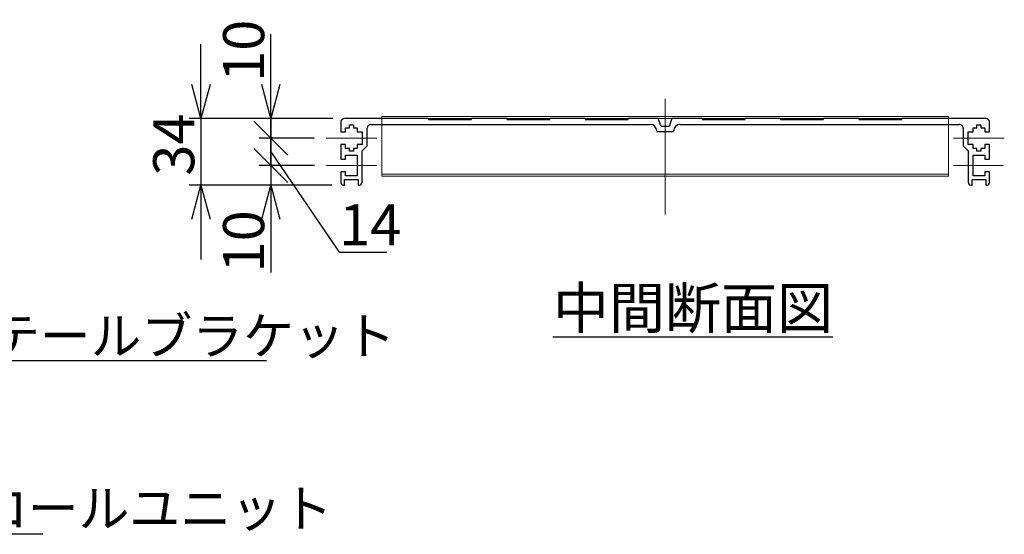
# Model space of a CAD drawing. Units: millimetres. Extents: x 90 to 3891, y 90 to 2430.
# Drawn here: x 1698 to 2202, y 1421 to 1684 of the extents above; entities that cross this region are included whole.
import ezdxf

# ---------------------------------------------------------------- set-up
doc = ezdxf.new("R2010")
doc.units = ezdxf.units.MM
doc.header["$LTSCALE"] = 6
doc.linetypes.add('CENTERX2', pattern=[20.32, 12.7, -2.54, 2.54, -2.54])
doc.layers.add('MMX2-S-530A', color=7, linetype='Continuous')
doc.layers.add('SLD-0', color=7, linetype='Continuous')
doc.styles.add('SLDTEXTSTYLE1', font='MSGOTHIC.TTC', dxfattribs={"bigfont": 'bigfont'})
doc.styles.add('SLDTEXTSTYLE4', font='MSGOTHIC.TTC')
doc.dimstyles.new('SLDDIMSTYLE2', dxfattribs={"dimtxt": 21, "dimasz": 17.4, "dimexe": 0, "dimexo": 0.0625, "dimgap": 5.25, "dimtad": 3, "dimdec": 1, "dimrnd": 1e-09, "dimzin": 12, "dimdsep": 46, "dimtxsty": 'SLDTEXTSTYLE4', "dimblk1": 'OPEN30', "dimblk2": 'OPEN30', "dimsah": 1, "dimcen": 0.09, "dimadec": 0, "dimazin": 3, "dimtfac": 1, "dimtdec": 1, "dimtmove": 0, "dimatfit": 0, "dimldrblk": 'OPEN30', "dimfxl": 1, "dimfrac": 2, "dimtolj": 1, "dimtzin": 12, "dimarcsym": 0})
doc.dimstyles.new('SLDDIMSTYLE5', dxfattribs={"dimtxt": 21, "dimasz": 17.4, "dimexe": 0, "dimexo": 0.0625, "dimgap": 5.25, "dimtad": 3, "dimdec": 1, "dimrnd": 1e-09, "dimzin": 12, "dimdsep": 46, "dimtxsty": 'SLDTEXTSTYLE4', "dimblk1": 'OPEN30', "dimblk2": 'OBLIQUE', "dimsah": 1, "dimcen": 0.09, "dimadec": 0, "dimazin": 3, "dimtfac": 1, "dimtdec": 1, "dimtmove": 0, "dimatfit": 0, "dimldrblk": 'OPEN30', "dimfxl": 1, "dimfrac": 2, "dimtolj": 1, "dimtzin": 12, "dimarcsym": 0})
doc.dimstyles.new('SLDDIMSTYLE6', dxfattribs={"dimtxt": 21, "dimasz": 17.4, "dimexe": 0, "dimexo": 0.0625, "dimgap": 5.25, "dimtad": 3, "dimdec": 1, "dimrnd": 1e-09, "dimzin": 12, "dimdsep": 46, "dimtxsty": 'SLDTEXTSTYLE4', "dimblk1": 'OBLIQUE', "dimblk2": 'OBLIQUE', "dimsah": 1, "dimcen": 0.09, "dimadec": 0, "dimazin": 3, "dimtfac": 1, "dimtdec": 1, "dimtmove": 0, "dimatfit": 0, "dimldrblk": 'OBLIQUE', "dimfxl": 1, "dimfrac": 2, "dimtolj": 1, "dimtzin": 12, "dimarcsym": 0})
doc.dimstyles.new('SLDDIMSTYLE7', dxfattribs={"dimtxt": 21, "dimasz": 17.4, "dimexe": 0, "dimexo": 0.0625, "dimgap": 5.25, "dimtad": 3, "dimdec": 1, "dimrnd": 1e-09, "dimzin": 12, "dimdsep": 46, "dimtxsty": 'SLDTEXTSTYLE4', "dimblk1": 'OBLIQUE', "dimblk2": 'OPEN30', "dimsah": 1, "dimcen": 0.09, "dimadec": 0, "dimazin": 3, "dimtfac": 1, "dimtdec": 1, "dimtmove": 0, "dimatfit": 0, "dimldrblk": 'OBLIQUE', "dimfxl": 1, "dimfrac": 2, "dimtolj": 1, "dimtzin": 12, "dimarcsym": 0})

# ---------------------------------------------------------------- blocks, each defined once
blk = doc.blocks.new('SW_NOTE_2')
at = {"layer": 'SLD-0', "color": 0}
blk.add_line((425.2, 0), (0, 0), dxfattribs=at)
at = {"layer": 'SLD-0', "color": 0, "insert": (2.49, 22.79), "char_height": 19.05, "attachment_point": 1, "style": 'SLDTEXTSTYLE1'}
blk.add_mtext('K：定速用スイッチ、DC：コントロールユニット', dxfattribs=at)
blk = doc.blocks.new('SW_NOTE_3')
at = {"layer": 'SLD-0', "color": 0}
blk.add_line((273.61, 0), (0, 0), dxfattribs=at)
at = {"layer": 'SLD-0', "color": 0, "insert": (2.28, 22.26), "char_height": 19.05, "attachment_point": 1, "style": 'SLDTEXTSTYLE1'}
blk.add_mtext('MMX2 標準テールブラケット', dxfattribs=at)
blk = doc.blocks.new('_Open30')
at = {"color": 0, "linetype": 'ByBlock', "lineweight": -2}
for p, q in [((-1, 0.267949), (0, 0)), ((0, 0), (-1, -0.267949)), ((0, 0), (-1, 0))]:
    blk.add_line(p, q, dxfattribs=at)
blk = doc.blocks.new('_Oblique')
at = {"color": 0, "linetype": 'ByBlock', "lineweight": -2}
blk.add_line((-0.5, -0.5), (0.5, 0.5), dxfattribs=at)
blk = doc.blocks.new('_D_54')
at = {"layer": 'SLD-0', "color": 7}
for p, q in [((1826.48, 1633.88), (1826.48, 1677.06)), ((1858.19, 1633.88), (1820.48, 1633.88)), ((1826.48, 1633.88), (1826.48, 1623.88)), ((1848.69, 1623.88), (1820.48, 1623.88)), ((1826.48, 1623.88), (1826.48, 1585.78))]:
    blk.add_line(p, q, dxfattribs=at)
at = {"layer": 'SLD-0', "color": 7, "xscale": 17.4, "yscale": 17.4}
for name, p, rotation in [('_Open30', (1826.48, 1633.88, -1498.77), 270), ('_Oblique', (1826.48, 1623.88, -1498.77), 90)]:
    blk.add_blockref(name, p, dxfattribs=dict(at, rotation=rotation))
at = {"layer": 'SLD-0', "color": 7, "insert": (1802.05, 1652.62), "char_height": 21, "attachment_point": 1, "rotation": 90, "style": 'SLDTEXTSTYLE4'}
blk.add_mtext('10', dxfattribs=at)
blk = doc.blocks.new('_D_55')
at = {"layer": 'SLD-0', "color": 7}
for p, q in [((1826.48, 1623.88), (1826.48, 1661.98)), ((1848.69, 1623.88), (1820.48, 1623.88)), ((1826.48, 1623.88), (1826.48, 1609.88)), ((1826.48, 1616.88), (1861.39, 1565.61)), ((1848.82, 1609.88), (1820.48, 1609.88)), ((1826.48, 1609.88), (1826.48, 1571.78)), ((1861.39, 1565.61), (1885.83, 1565.61))]:
    blk.add_line(p, q, dxfattribs=at)
at = {"layer": 'SLD-0', "color": 7, "xscale": 17.4, "yscale": 17.4}
for p, rotation in [((1826.48, 1623.88, -1498.77), 270), ((1826.48, 1609.88, -1498.77), 90)]:
    blk.add_blockref('_Oblique', p, dxfattribs=dict(at, rotation=rotation))
at = {"layer": 'SLD-0', "color": 7, "insert": (1861.39, 1590.04), "char_height": 21, "attachment_point": 1, "style": 'SLDTEXTSTYLE4'}
blk.add_mtext('14', dxfattribs=at)
blk = doc.blocks.new('_D_56')
at = {"layer": 'SLD-0', "color": 7}
for p, q in [((1826.48, 1609.88), (1826.48, 1647.98)), ((1848.82, 1609.88), (1820.48, 1609.88)), ((1826.48, 1609.88), (1826.48, 1599.88)), ((1857.69, 1599.88), (1820.48, 1599.88)), ((1826.48, 1599.88), (1826.48, 1555.19))]:
    blk.add_line(p, q, dxfattribs=at)
at = {"layer": 'SLD-0', "color": 7, "xscale": 17.4, "yscale": 17.4}
for name, p, rotation in [('_Oblique', (1826.48, 1609.88, -1498.77), 270), ('_Open30', (1826.48, 1599.88, -1498.77), 90)]:
    blk.add_blockref(name, p, dxfattribs=dict(at, rotation=rotation))
at = {"layer": 'SLD-0', "color": 7, "insert": (1802.05, 1555.19), "char_height": 21, "attachment_point": 1, "rotation": 90, "style": 'SLDTEXTSTYLE4'}
blk.add_mtext('10', dxfattribs=at)
blk = doc.blocks.new('_D_57')
at = {"layer": 'SLD-0', "color": 7}
for p, q in [((1790.71, 1633.88), (1790.71, 1671.98)), ((1858.19, 1633.88), (1784.71, 1633.88)), ((1790.71, 1633.88), (1790.71, 1599.88)), ((1857.69, 1599.88), (1784.71, 1599.88)), ((1790.71, 1599.88), (1790.71, 1561.78))]:
    blk.add_line(p, q, dxfattribs=at)
at = {"layer": 'SLD-0', "color": 7, "xscale": 17.4, "yscale": 17.4}
for p, rotation in [((1790.71, 1633.88, -1498.77), 270), ((1790.71, 1599.88, -1498.77), 90)]:
    blk.add_blockref('_Open30', p, dxfattribs=dict(at, rotation=rotation))
at = {"layer": 'SLD-0', "color": 7, "insert": (1766.28, 1604.66), "char_height": 21, "attachment_point": 1, "rotation": 90, "style": 'SLDTEXTSTYLE4'}
blk.add_mtext('34', dxfattribs=at)

msp = doc.modelspace()

# ---------------------------------------------------------------- linework, layer by layer
at = {"layer": 'MMX2-S-530A', "linetype": 'Continuous', "lineweight": 25}
for p, q in [((1907.19, 1633.88), (1864.19, 1633.88)), ((1907.19, 1633.88), (1907.19, 1633.38)), ((1907.19, 1633.38), (1929.19, 1633.38)), ((1929.19, 1633.38), (1929.19, 1633.88)), ((1947.19, 1633.88), (1929.19, 1633.88)), ((1947.19, 1633.88), (1947.19, 1633.38)), ((1947.19, 1633.38), (1969.19, 1633.38)), ((1969.19, 1633.38), (1969.19, 1633.88)), ((1987.19, 1633.88), (1969.19, 1633.88)), ((1987.19, 1633.88), (1987.19, 1633.38)), ((1987.19, 1633.38), (2009.19, 1633.38)), ((2009.19, 1633.38), (2009.19, 1633.88)), ((2024.69, 1633.88), (2009.19, 1633.88)), ((2026.19, 1629.88), (2024.69, 1633.88)), ((2031.69, 1633.88), (2030.19, 1629.88)), ((2047.19, 1633.88), (2031.69, 1633.88)), ((2047.19, 1633.88), (2047.19, 1633.38)), ((2047.19, 1633.38), (2069.19, 1633.38)), ((2069.19, 1633.38), (2069.19, 1633.88)), ((2087.19, 1633.88), (2069.19, 1633.88)), ((2087.19, 1633.88), (2087.19, 1633.38)), ((2087.19, 1633.38), (2109.19, 1633.38)), ((2109.19, 1633.38), (2109.19, 1633.88)), ((2127.19, 1633.88), (2109.19, 1633.88)), ((2127.19, 1633.88), (2127.19, 1633.38)), ((2127.19, 1633.38), (2149.19, 1633.38)), ((2149.19, 1633.38), (2149.19, 1633.88)), ((2192.19, 1633.88), (2149.19, 1633.88)), ((1862.19, 1631.88), (1862.19, 1627.13)), ((1862.19, 1627.13), (1864.69, 1627.13)), ((1864.69, 1629.13), (1866.69, 1629.13)), ((1864.69, 1627.13), (1864.69, 1629.13)), ((1866.69, 1630.63), (1868.69, 1630.63)), ((1866.69, 1629.13), (1866.69, 1630.63)), ((1868.69, 1630.63), (1868.69, 1629.13)), ((1868.69, 1629.13), (1870.69, 1629.13)), ((1870.69, 1629.13), (1870.69, 1627.13)), ((1870.69, 1627.13), (1873.19, 1627.13)), ((1873.19, 1627.13), (1873.19, 1620.63)), ((1875.69, 1619.88), (1875.69, 1628.88)), ((1877.69, 1630.88), (2020.44, 1630.88)), ((2023.94, 1627.38), (2023.94, 1627.18)), ((2023.94, 1627.18), (2032.44, 1627.18)), ((2030.19, 1629.88), (2026.19, 1629.88)), ((2032.44, 1627.18), (2032.44, 1627.38)), ((2035.94, 1630.88), (2178.69, 1630.88)), ((2180.69, 1628.88), (2180.69, 1619.88)), ((2183.19, 1627.13), (2185.69, 1627.13)), ((2183.19, 1620.63), (2183.19, 1627.13)), ((2185.69, 1629.13), (2187.69, 1629.13)), ((2185.69, 1627.13), (2185.69, 1629.13)), ((2187.69, 1630.63), (2189.69, 1630.63)), ((2187.69, 1629.13), (2187.69, 1630.63)), ((2189.69, 1630.63), (2189.69, 1629.13)), ((2189.69, 1629.13), (2191.69, 1629.13)), ((2191.69, 1629.13), (2191.69, 1627.13)), ((2191.69, 1627.13), (2194.19, 1627.13)), ((2194.19, 1627.13), (2194.19, 1631.88)), ((1862.19, 1620.63), (1862.19, 1613.13)), ((1864.69, 1620.63), (1862.19, 1620.63)), ((1864.69, 1618.63), (1864.69, 1620.63)), ((1866.69, 1618.63), (1864.69, 1618.63)), ((1866.69, 1617.13), (1866.69, 1618.63)), ((1868.69, 1617.13), (1866.69, 1617.13)), ((1868.69, 1618.63), (1868.69, 1617.13)), ((1870.69, 1618.63), (1868.69, 1618.63)), ((1870.69, 1620.63), (1870.69, 1618.63)), ((1873.19, 1620.63), (1870.69, 1620.63)), ((1873.19, 1617.38), (1875.69, 1619.88)), ((1873.19, 1601.38), (1873.19, 1617.38)), ((2180.69, 1619.88), (2183.19, 1617.38)), ((2185.69, 1620.63), (2183.19, 1620.63)), ((2183.19, 1617.38), (2183.19, 1601.38)), ((2185.69, 1618.63), (2185.69, 1620.63)), ((2187.69, 1618.63), (2185.69, 1618.63)), ((2187.69, 1617.13), (2187.69, 1618.63)), ((2189.69, 1617.13), (2187.69, 1617.13)), ((2189.69, 1618.63), (2189.69, 1617.13)), ((2191.69, 1618.63), (2189.69, 1618.63)), ((2191.69, 1620.63), (2191.69, 1618.63)), ((2194.19, 1620.63), (2191.69, 1620.63)), ((2194.19, 1613.13), (2194.19, 1620.63)), ((1862.19, 1613.13), (1864.69, 1613.13)), ((1864.69, 1615.13), (1870.69, 1615.13)), ((1864.69, 1613.13), (1864.69, 1615.13)), ((1870.69, 1615.13), (1870.69, 1604.63)), ((2185.69, 1615.13), (2191.69, 1615.13)), ((2185.69, 1604.63), (2185.69, 1615.13)), ((2191.69, 1615.13), (2191.69, 1613.13)), ((2191.69, 1613.13), (2194.19, 1613.13)), ((1862.19, 1606.63), (1862.19, 1601.38)), ((1864.69, 1606.63), (1862.19, 1606.63)), ((1864.19, 1602.63), (1871.19, 1602.63)), ((1864.19, 1599.88), (1864.19, 1602.63)), ((1864.69, 1604.63), (1864.69, 1606.63)), ((1870.69, 1604.63), (1864.69, 1604.63)), ((1871.19, 1602.63), (1871.19, 1599.88)), ((2185.19, 1602.63), (2192.19, 1602.63)), ((2185.19, 1599.88), (2185.19, 1602.63)), ((2191.69, 1604.63), (2185.69, 1604.63)), ((2191.69, 1606.63), (2191.69, 1604.63)), ((2194.19, 1606.63), (2191.69, 1606.63)), ((2192.19, 1602.63), (2192.19, 1599.88)), ((2194.19, 1601.38), (2194.19, 1606.63)), ((1863.69, 1599.88), (1864.19, 1599.88)), ((1871.19, 1599.88), (1871.69, 1599.88)), ((2184.69, 1599.88), (2185.19, 1599.88)), ((2192.19, 1599.88), (2192.69, 1599.88))]:
    msp.add_line(p, q, dxfattribs=at)
for centre, radius, start, end in [((1864.19, 1631.88), 2, 90, 180), ((2192.19, 1631.88), 2, 0, 90), ((1877.69, 1628.88), 2, 90, 180), ((2020.44, 1627.38), 3.5, 360, 90), ((2035.94, 1627.38), 3.5, 90, 180), ((2178.69, 1628.88), 2, 0, 90.0001), ((1863.69, 1601.38), 1.5, 180, 270), ((1871.69, 1601.38), 1.5, 270, 0), ((2184.69, 1601.38), 1.5, 180, 270), ((2192.69, 1601.38), 1.5, 270, 0)]:
    msp.add_arc(centre, radius, start, end, dxfattribs=at)
at = {"layer": 'SLD-0', "color": 7, "linetype": 'CENTERX2', "lineweight": 18}
for p, q in [((2028.19, 1643.88), (2028.19, 1584.8)), ((1880.69, 1623.88), (1854.69, 1623.88)), ((2175.69, 1623.88), (2201.69, 1623.88)), ((1880.55, 1609.88), (1854.82, 1609.88)), ((2201.18, 1609.88), (2175.67, 1609.88))]:
    msp.add_line(p, q, dxfattribs=at)
at = {"layer": 'SLD-0', "color": 7, "lineweight": 18}
for p, q in [((1883.19, 1634.88), (1883.19, 1604.44)), ((2173.19, 1634.88), (1883.19, 1634.88)), ((2149.19, 1633.88), (1907.19, 1633.88)), ((2173.19, 1604.44), (2173.19, 1634.88)), ((1883.19, 1605.44), (2173.19, 1605.44)), ((1883.19, 1604.44), (2173.19, 1604.44))]:
    msp.add_line(p, q, dxfattribs=at)

# ---------------------------------------------------------------- block references
at = {"layer": 'SLD-0'}
for name, p in [('SW_NOTE_3', (1550.7, 1510.01)), ('SW_NOTE_2', (1284.55, 1421.29))]:
    msp.add_blockref(name, p, dxfattribs=at)

# ---------------------------------------------------------------- texts
at = {"layer": 'SLD-0', "insert": (1970.79, 1547.5), "char_height": 21, "attachment_point": 1, "style": 'SLDTEXTSTYLE1'}
msp.add_mtext('\\L中間断面図', dxfattribs=at)

# ---------------------------------------------------------------- dimensions: what is measured, and where the dimension line sits
at = {"layer": 'SLD-0', "color": 7}
for base, p1, p2, dimstyle, picture, middle in [((1826.48, 1623.88), (1864.19, 1633.88), (1854.69, 1623.88), 'SLDDIMSTYLE5', '_D_54', (1826.48, 1664.84)), ((1790.71, 1599.88), (1864.19, 1633.88), (1863.69, 1599.88), 'SLDDIMSTYLE2', '_D_57', (1790.71, 1616.88)), ((1826.48, 1609.88), (1854.69, 1623.88), (1854.82, 1609.88), 'SLDDIMSTYLE6', '_D_55', (1826.48, 1616.88)), ((1826.48, 1599.88), (1854.82, 1609.88), (1863.69, 1599.88), 'SLDDIMSTYLE7', '_D_56', (1826.48, 1567.41))]:
    dim = msp.add_linear_dim(base=base, p1=p1, p2=p2, angle=90, dimstyle=dimstyle, dxfattribs=at)
    dim.commit()
    dim.dimension.update_dxf_attribs({"geometry": picture, "text_midpoint": middle, "dimtype": 160})

doc.saveas('drawing.dxf')
